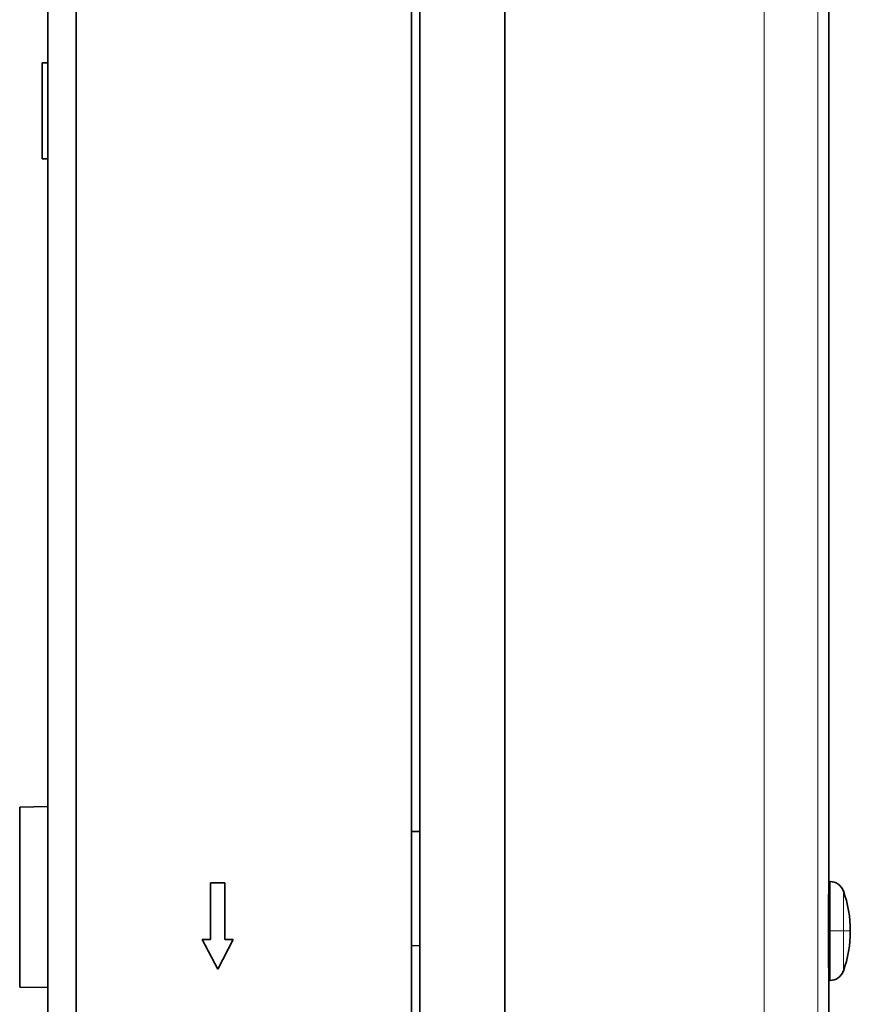
# Model space of a CAD drawing. Units: millimetres. Extents: x 33 to 403, y 7 to 275.
# Drawn here: x 179 to 208, y 107 to 142 of the extents above; entities that cross this region are included whole.
import ezdxf

# ---------------------------------------------------------------- set-up
doc = ezdxf.new("R2010")
doc.units = ezdxf.units.MM
doc.layers.add('1', color=7, linetype='Continuous', true_color=0xffffff)

msp = doc.modelspace()

# ---------------------------------------------------------------- linework, layer by layer
at = {"layer": '1', "color": 18, "linetype": 'Continuous', "lineweight": 35}
for p, q in [((180.654, 199.798), (180.654, 95.198)), ((192.504, 199.798), (192.504, 95.198)), ((192.804, 199.498), (192.804, 95.498)), ((195.804, 199.498), (195.804, 95.498)), ((179.654, 198.498), (179.654, 96.498)), ((207.254, 111.498), (207.254, 150.448)), ((179.654, 140.198), (179.454, 140.198)), ((179.454, 136.798), (179.454, 140.198)), ((179.654, 136.798), (179.454, 136.798)), ((178.654, 113.88), (179.654, 113.898)), ((178.654, 107.515), (178.654, 113.88)), ((192.804, 113.018), (192.504, 113.013)), ((192.504, 113.013), (192.804, 113.018)), ((207.254, 111.498), (207.254, 107.498)), ((185.404, 111.198), (185.404, 109.198)), ((185.904, 111.198), (185.404, 111.198)), ((185.904, 109.198), (185.904, 111.198)), ((207.299, 111.248), (207.254, 111.248)), ((185.404, 109.198), (185.104, 109.198)), ((185.104, 109.198), (185.654, 108.148)), ((185.654, 108.148), (186.204, 109.198)), ((186.204, 109.198), (185.904, 109.198)), ((192.504, 108.983), (192.804, 108.978)), ((192.804, 108.978), (192.504, 108.983)), ((207.254, 107.748), (207.299, 107.748)), ((178.654, 107.515), (179.654, 107.498)), ((207.254, 95.996), (207.254, 107.498))]:
    msp.add_line(p, q, dxfattribs=at)
at = {"layer": '1', "color": 8, "linetype": 'Continuous', "lineweight": 18}
for p, q in [((204.973, 95.976), (204.973, 199.02)), ((206.866, 95.976), (206.866, 199.02)), ((207.299, 109.498), (207.299, 111.248)), ((207.77, 109.498), (207.77, 110.916)), ((207.254, 109.498), (207.299, 109.498)), ((207.299, 109.498), (207.299, 107.748)), ((207.77, 109.498), (207.299, 109.498)), ((208.016, 109.498), (207.77, 109.498)), ((207.77, 109.498), (207.77, 108.079))]:
    msp.add_line(p, q, dxfattribs=at)
at = {"layer": '1', "color": 18, "linetype": 'Continuous', "lineweight": 35}
for centre, radius, start, end in [((207.299, 110.748), 0.5, 19.6924, 90), ((203.807, 109.498), 4.21, 0, 19.6924), ((203.807, 109.498), 4.21, 340.3076, 0), ((207.299, 108.248), 0.5, 270, 340.3076)]:
    msp.add_arc(centre, radius, start, end, dxfattribs=at)
msp.add_open_spline([(207.254, 107.498), (207.254, 107.498), (207.254, 107.5), (207.254, 107.508), (207.254, 107.521), (207.254, 107.539), (207.254, 107.563), (207.254, 107.592), (207.254, 107.626), (207.254, 107.664), (207.253, 107.708), (207.253, 107.757), (207.253, 107.81), (207.253, 107.867), (207.252, 107.929), (207.252, 107.995), (207.252, 108.065), (207.252, 108.139), (207.251, 108.216), (207.251, 108.297), (207.251, 108.381), (207.251, 108.468), (207.25, 108.558), (207.25, 108.65), (207.25, 108.744), (207.25, 108.841), (207.25, 108.939), (207.25, 109.038), (207.249, 109.139), (207.249, 109.241), (207.249, 109.344), (207.249, 109.446), (207.249, 109.549), (207.249, 109.652), (207.249, 109.755), (207.249, 109.857), (207.25, 109.958), (207.25, 110.057), (207.25, 110.155), (207.25, 110.252), (207.25, 110.346), (207.25, 110.438), (207.251, 110.528), (207.251, 110.615), (207.251, 110.699), (207.251, 110.78), (207.252, 110.857), (207.252, 110.931), (207.252, 111.001), (207.252, 111.067), (207.253, 111.129), (207.253, 111.186), (207.253, 111.239), (207.253, 111.288), (207.254, 111.331), (207.254, 111.37), (207.254, 111.404), (207.254, 111.433), (207.254, 111.457), (207.254, 111.475), (207.254, 111.488), (207.254, 111.496), (207.254, 111.498), (207.254, 111.498)], degree=3, knots=[0, 0, 0, 0, 0.015754, 0.032158, 0.048562, 0.064966, 0.08137, 0.097774, 0.114178, 0.130582, 0.146986, 0.163391, 0.179795, 0.196199, 0.212603, 0.229007, 0.245411, 0.261815, 0.278219, 0.294623, 0.311028, 0.327432, 0.343836, 0.36024, 0.376644, 0.393048, 0.409452, 0.425856, 0.44226, 0.458664, 0.475069, 0.491473, 0.507877, 0.524281, 0.540685, 0.557089, 0.573493, 0.589897, 0.606301, 0.622706, 0.63911, 0.655514, 0.671918, 0.688322, 0.704726, 0.72113, 0.737534, 0.753938, 0.770343, 0.786747, 0.803151, 0.819555, 0.835959, 0.852363, 0.868767, 0.885171, 0.901575, 0.917979, 0.934384, 0.950788, 0.967192, 0.983596, 1, 1, 1, 1], dxfattribs=at)

doc.saveas('drawing.dxf')
